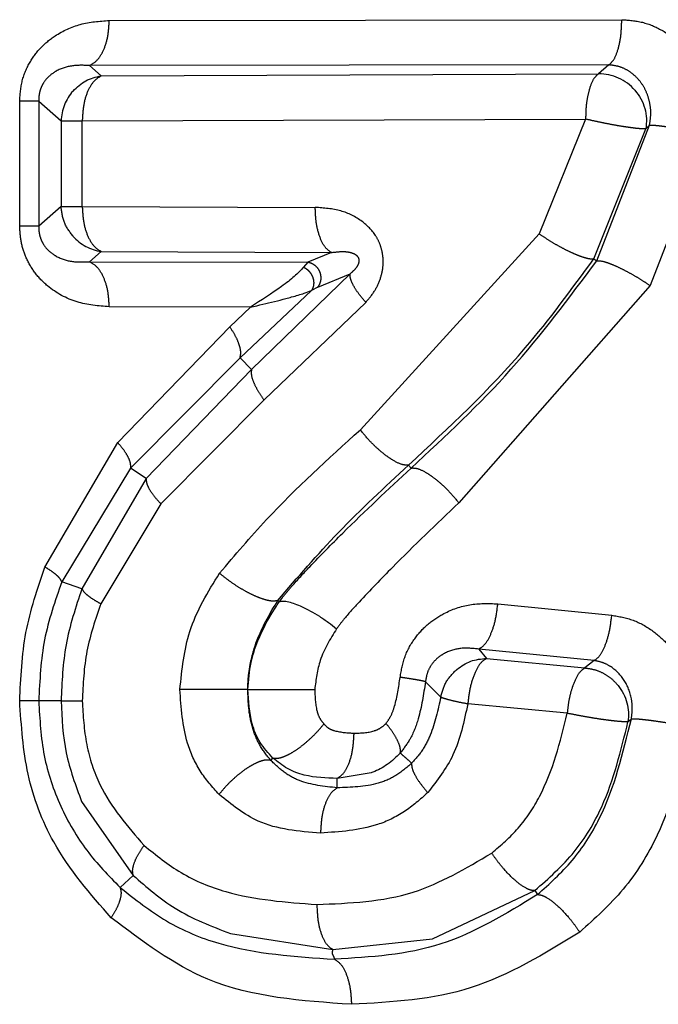
# Model space of a CAD drawing. Extents: x 112 to 291, y 53 to 285.
# Drawn here: x 137 to 139, y 93 to 97 of the extents above; entities that cross this region are included whole.
import ezdxf

# ---------------------------------------------------------------- set-up
doc = ezdxf.new("R2010")
doc.units = 0
doc.linetypes.add('PHANTOM', pattern=[12.7, 6.35, -1.27, 1.27, -1.27, 1.27, -1.27])
doc.layers.get('0').update_dxf_attribs({"linetype": 'CONTINUOUS'})

msp = doc.modelspace()

# ---------------------------------------------------------------- linework, layer by layer
at = {"color": 8, "linetype": 'PHANTOM'}
for p, q in [((137.6642, 96.4978), (139.3338, 96.5004)), ((139.2914, 96.353), (137.6003, 96.351)), ((137.6003, 96.351), (137.6383, 96.3175)), ((139.2914, 96.353), (139.2579, 96.3237)), ((137.6383, 96.3175), (139.2579, 96.3237)), ((137.3724, 95.8273), (137.3724, 96.2352)), ((137.4344, 96.2352), (137.5072, 96.1707)), ((137.4344, 96.2352), (137.4344, 95.8273)), ((137.5763, 96.1707), (139.216, 96.1763)), ((139.216, 96.1763), (139.0651, 95.802)), ((137.5072, 96.1707), (137.5763, 96.1707)), ((137.5072, 96.1707), (137.5072, 95.8917)), ((137.5763, 95.8917), (137.5763, 96.1707)), ((139.2429, 95.7209), (139.4121, 96.1449)), ((139.2522, 95.7148), (139.4241, 96.1567)), ((139.4121, 96.1449), (139.4241, 96.1567)), ((139.6161, 96.127), (139.4262, 95.6337)), ((137.5072, 95.8917), (137.4344, 95.8273)), ((137.5072, 95.8917), (137.5763, 95.8917)), ((137.5763, 95.8917), (138.3351, 95.8886)), ((139.0651, 95.802), (138.4821, 95.1636)), ((137.6003, 95.7114), (137.6383, 95.7449)), ((137.6383, 95.7449), (138.3881, 95.7415)), ((138.3881, 95.7415), (138.3107, 95.7104)), ((137.6003, 95.7114), (138.3107, 95.7104)), ((138.3107, 95.7104), (138.2973, 95.6938)), ((139.2429, 95.7209), (139.2522, 95.7148)), ((138.4489, 95.6726), (138.1276, 95.3606)), ((138.3431, 95.6288), (138.4489, 95.6726)), ((138.3431, 95.6288), (138.3225, 95.6174)), ((139.4262, 95.6337), (138.803, 94.9257)), ((138.3225, 95.6174), (138.0902, 95.3986)), ((138.1246, 95.5637), (137.6642, 95.5646)), ((138.0567, 95.4999), (138.1246, 95.5637)), ((138.4999, 95.5792), (138.1683, 95.2613)), ((137.6918, 95.122), (138.0567, 95.4999)), ((138.0902, 95.3986), (137.7339, 95.0392)), ((138.1276, 95.3606), (138.0902, 95.3986)), ((138.1276, 95.3606), (137.7845, 95.0053)), ((138.1683, 95.2613), (137.8324, 94.9225)), ((137.4545, 94.7167), (137.6918, 95.122)), ((138.6389, 95.0487), (138.6472, 95.0392)), ((137.7339, 95.0392), (137.5096, 94.6679)), ((137.7845, 95.0052), (137.7339, 95.0392)), ((137.7845, 95.0052), (137.575, 94.6458)), ((137.8324, 94.9225), (137.6368, 94.597)), ((137.575, 94.6458), (137.5096, 94.6679)), ((138.9301, 94.5968), (139.3013, 94.5596)), ((138.8676, 94.4491), (138.8936, 94.4188)), ((139.2438, 94.412), (138.8676, 94.4491)), ((138.8936, 94.4188), (139.2136, 94.3876)), ((139.2438, 94.412), (139.2136, 94.3876)), ((138.6941, 94.3424), (138.744, 94.293)), ((137.5072, 94.2801), (137.4344, 94.2801)), ((139.1561, 94.2399), (138.832, 94.2712)), ((139.354, 94.2123), (139.3649, 94.2221)), ((138.1904, 94.0865), (138.1974, 94.0941)), ((138.5169, 94.046), (138.4067, 94.0279)), ((138.4068, 93.997), (138.4067, 94.0279)), ((137.5743, 93.9527), (137.7421, 93.7116)), ((137.7421, 93.7116), (137.6996, 93.6725)), ((138.717, 93.505), (139.0502, 93.6621)), ((139.0502, 93.6621), (139.0591, 93.649)), ((138.0586, 93.5223), (138.3926, 93.4699))]:
    msp.add_line(p, q, dxfattribs=at)
at = {"color": 7, "linetype": 'CONTINUOUS'}
msp.add_line((138.3926, 93.4699), (138.717, 93.505), dxfattribs=at)
at = {"color": 8, "linetype": 'PHANTOM'}
for centre, radius, start, end in [((139.2609, 96.1714), 0.1523, 40.4967, 91.1618), ((137.6596, 96.1663), 0.1524, 138.1462, 178.3282), ((137.6599, 95.8958), 0.1524, 221.6567, 261.8441)]:
    msp.add_arc(centre, radius, start, end, dxfattribs=at)
for points, knots in [([(137.3724, 96.2352), (137.3741, 96.2576), (137.3774, 96.303), (137.4037, 96.3627), (137.4409, 96.4122), (137.4956, 96.4562), (137.5709, 96.4913), (137.6324, 96.4956), (137.6642, 96.4978)], [0, 0, 0, 0, 0.138215, 0.27911, 0.409129, 0.549358, 0.767074, 1, 1, 1, 1]), ([(137.6003, 96.351), (137.6095, 96.3565), (137.6271, 96.367), (137.6472, 96.4018), (137.6613, 96.4458), (137.6632, 96.4799), (137.6642, 96.4978)], [0, 0, 0, 0, 0.262081, 0.499987, 0.737899, 1, 1, 1, 1]), ([(139.2914, 96.353), (139.297, 96.3577), (139.3086, 96.3675), (139.3226, 96.4028), (139.3321, 96.449), (139.3332, 96.4836), (139.3338, 96.5004)], [0, 0, 0, 0, 0.242362, 0.500002, 0.757645, 1, 1, 1, 1]), ([(139.3338, 96.5004), (139.3563, 96.4988), (139.4017, 96.4955), (139.4657, 96.4681), (139.5226, 96.4273), (139.5677, 96.3739), (139.5999, 96.3131), (139.6247, 96.2306), (139.6194, 96.1674), (139.6161, 96.127)], [0, 0, 0, 0, 0.131969, 0.265385, 0.397351, 0.530506, 0.654884, 0.779215, 1, 1, 1, 1]), ([(137.6003, 96.351), (137.5815, 96.3518), (137.5449, 96.3532), (137.5004, 96.3396), (137.469, 96.3184), (137.4526, 96.2999), (137.4429, 96.2818), (137.4377, 96.2671), (137.4346, 96.2512), (137.4345, 96.2406), (137.4344, 96.2352)], [0, 0, 0, 0, 0.284289, 0.554117, 0.679074, 0.793648, 0.847117, 0.898452, 0.948846, 1, 1, 1, 1]), ([(139.4241, 96.1567), (139.426, 96.1684), (139.4297, 96.192), (139.4263, 96.2274), (139.4166, 96.261), (139.4005, 96.2913), (139.3788, 96.317), (139.3525, 96.3365), (139.323, 96.3497), (139.3019, 96.3519), (139.2914, 96.353)], [0, 0, 0, 0, 0.123378, 0.248006, 0.373541, 0.499574, 0.625681, 0.751415, 0.876315, 1, 1, 1, 1]), ([(137.6383, 96.3175), (137.6297, 96.3123), (137.6128, 96.3021), (137.5924, 96.2674), (137.579, 96.2226), (137.5772, 96.1881), (137.5763, 96.1707)], [0, 0, 0, 0, 0.250768, 0.494594, 0.744891, 1, 1, 1, 1]), ([(139.2579, 96.3237), (139.2524, 96.3191), (139.2408, 96.3095), (139.228, 96.2764), (139.2199, 96.2404), (139.2164, 96.2073), (139.2161, 96.1871), (139.216, 96.1763)], [0, 0, 0, 0, 0.236752, 0.499349, 0.707916, 0.843621, 1, 1, 1, 1]), ([(137.4344, 96.2352), (137.4322, 96.2352), (137.4276, 96.2352), (137.4138, 96.2352), (137.3957, 96.2352), (137.3802, 96.2352), (137.3724, 96.2352)], [0, 0, 0, 0, 0.249999, 0.499998, 0.749999, 1, 1, 1, 1]), ([(139.4121, 96.1449), (139.4095, 96.1447), (139.4042, 96.1443), (139.3882, 96.1454), (139.3674, 96.1477), (139.3425, 96.1514), (139.3141, 96.1559), (139.2824, 96.162), (139.2484, 96.169), (139.2269, 96.1738), (139.216, 96.1763)], [0, 0, 0, 0, 0.124022, 0.246223, 0.373545, 0.488406, 0.605471, 0.737739, 0.866671, 1, 1, 1, 1]), ([(139.4241, 96.1567), (139.427, 96.1568), (139.4326, 96.1572), (139.4495, 96.1557), (139.4703, 96.1532), (139.4941, 96.1497), (139.5207, 96.1454), (139.5506, 96.1401), (139.5835, 96.1338), (139.6051, 96.1293), (139.6161, 96.127)], [0, 0, 0, 0, 0.135352, 0.265409, 0.387517, 0.499999, 0.612483, 0.734591, 0.86465, 1, 1, 1, 1]), ([(137.5461, 95.7945), (137.5353, 95.809), (137.5136, 95.8382), (137.5094, 95.8739), (137.5072, 95.8917)], [0, 0, 0, 0, 0.499999, 1, 1, 1, 1]), ([(137.5763, 95.8917), (137.5772, 95.8743), (137.5789, 95.8402), (137.5928, 95.7948), (137.6129, 95.7601), (137.63, 95.7499), (137.6383, 95.7449)], [0, 0, 0, 0, 0.255189, 0.5, 0.757413, 1, 1, 1, 1]), ([(138.4999, 95.5792), (138.51, 95.5912), (138.5294, 95.6144), (138.5486, 95.6555), (138.558, 95.698), (138.5558, 95.7371), (138.5464, 95.7703), (138.527, 95.808), (138.4852, 95.8492), (138.4166, 95.883), (138.3633, 95.8867), (138.3351, 95.8886)], [0, 0, 0, 0, 0.100897, 0.194318, 0.282845, 0.368613, 0.432798, 0.496749, 0.634363, 0.807187, 1, 1, 1, 1]), ([(138.3881, 95.7415), (138.381, 95.7463), (138.3664, 95.7563), (138.3489, 95.7916), (138.3372, 95.8376), (138.3358, 95.872), (138.3351, 95.8886)], [0, 0, 0, 0, 0.242462, 0.499996, 0.757539, 1, 1, 1, 1]), ([(137.6642, 95.5646), (137.6287, 95.5676), (137.5576, 95.5736), (137.4753, 95.618), (137.4219, 95.6724), (137.3933, 95.7211), (137.3756, 95.7735), (137.3735, 95.8094), (137.3724, 95.8273)], [0, 0, 0, 0, 0.260137, 0.522722, 0.654561, 0.778825, 0.889734, 1, 1, 1, 1]), ([(137.4344, 95.8273), (137.4322, 95.8273), (137.4276, 95.8273), (137.4138, 95.8273), (137.3957, 95.8273), (137.3802, 95.8273), (137.3724, 95.8273)], [0, 0, 0, 0, 0.249999, 0.499998, 0.749999, 1, 1, 1, 1]), ([(137.4344, 95.8273), (137.4345, 95.8219), (137.4346, 95.8112), (137.4377, 95.7954), (137.4429, 95.7808), (137.4526, 95.7626), (137.4689, 95.7441), (137.5003, 95.7229), (137.5449, 95.7092), (137.5815, 95.7107), (137.6003, 95.7114)], [0, 0, 0, 0, 0.050994, 0.101339, 0.152596, 0.205969, 0.320496, 0.445455, 0.715476, 1, 1, 1, 1]), ([(139.2429, 95.7209), (139.2393, 95.7204), (139.2324, 95.7196), (139.2149, 95.7235), (139.1947, 95.7304), (139.1724, 95.7399), (139.1481, 95.7517), (139.1214, 95.7662), (139.0927, 95.7833), (139.0744, 95.7957), (139.0651, 95.802)], [0, 0, 0, 0, 0.135332, 0.265375, 0.387487, 0.5, 0.612508, 0.734622, 0.864663, 1, 1, 1, 1]), ([(138.3881, 95.7415), (138.4026, 95.7435), (138.4237, 95.7463), (138.4506, 95.7424), (138.4648, 95.7369), (138.4727, 95.7294), (138.4755, 95.7245), (138.4769, 95.7207), (138.4775, 95.7166), (138.4774, 95.7107), (138.474, 95.6991), (138.4641, 95.6855), (138.4544, 95.6772), (138.4489, 95.6726)], [0, 0, 0, 0, 0.329594, 0.474801, 0.592939, 0.637593, 0.656305, 0.673323, 0.689897, 0.707292, 0.748131, 0.859399, 1, 1, 1, 1]), ([(137.6642, 95.5646), (137.6632, 95.5825), (137.6613, 95.6167), (137.6472, 95.6606), (137.627, 95.6954), (137.6095, 95.7059), (137.6003, 95.7114)], [0, 0, 0, 0, 0.262084, 0.500015, 0.73793, 1, 1, 1, 1]), ([(138.2973, 95.6938), (138.3005, 95.6921), (138.3071, 95.6885), (138.3159, 95.6802), (138.3233, 95.6699), (138.3283, 95.6581), (138.3305, 95.646), (138.3299, 95.6347), (138.3272, 95.625), (138.324, 95.6199), (138.3225, 95.6174)], [0, 0, 0, 0, 0.119089, 0.247161, 0.381128, 0.516909, 0.650047, 0.776659, 0.893817, 1, 1, 1, 1]), ([(138.3107, 95.7104), (138.3143, 95.7096), (138.322, 95.7079), (138.333, 95.7014), (138.3429, 95.6916), (138.3501, 95.6789), (138.3536, 95.6646), (138.3531, 95.6507), (138.3496, 95.6384), (138.3452, 95.6319), (138.3431, 95.6288)], [0, 0, 0, 0, 0.108966, 0.230495, 0.362142, 0.499533, 0.636993, 0.768847, 0.890693, 1, 1, 1, 1]), ([(138.6389, 95.0487), (138.7703, 95.1707), (138.9892, 95.374), (139.1704, 95.6218), (139.2429, 95.7209)], [0, 0, 0, 0, 0.6000748, 1, 1, 1, 1]), ([(138.6472, 95.0392), (138.7589, 95.1428), (138.979, 95.347), (139.1621, 95.5934), (139.2522, 95.7148)], [0, 0, 0, 0, 0.507553, 1, 1, 1, 1]), ([(139.2522, 95.7148), (139.259, 95.7148), (139.2694, 95.7148), (139.2959, 95.7057), (139.3201, 95.6953), (139.3473, 95.6818), (139.3752, 95.6663), (139.402, 95.65), (139.4184, 95.639), (139.4262, 95.6337)], [0, 0, 0, 0, 0.236445, 0.36545, 0.497872, 0.630521, 0.760179, 0.884032, 1, 1, 1, 1]), ([(138.4999, 95.5792), (138.4919, 95.5886), (138.4757, 95.6076), (138.4588, 95.6341), (138.4487, 95.6571), (138.4488, 95.6675), (138.4489, 95.6726)], [0, 0, 0, 0, 0.245663, 0.500253, 0.754717, 1, 1, 1, 1]), ([(138.0902, 95.3986), (138.0914, 95.4043), (138.094, 95.4159), (138.0884, 95.4409), (138.0763, 95.4695), (138.0632, 95.4899), (138.0567, 95.4999)], [0, 0, 0, 0, 0.245981, 0.500366, 0.754551, 1, 1, 1, 1]), ([(138.1276, 95.3606), (138.1269, 95.3546), (138.1255, 95.3428), (138.1345, 95.3167), (138.1488, 95.2891), (138.1621, 95.2702), (138.1683, 95.2613)], [0, 0, 0, 0, 0.274085, 0.538755, 0.782999, 1, 1, 1, 1]), ([(138.0236, 94.6964), (138.0737, 94.7555), (138.2154, 94.9225), (138.3774, 95.069), (138.4821, 95.1636)], [0, 0, 0, 0, 0.353852, 1, 1, 1, 1]), ([(138.6389, 95.0487), (138.6333, 95.0486), (138.6203, 95.0482), (138.5936, 95.0607), (138.5661, 95.0792), (138.5408, 95.0997), (138.5109, 95.1282), (138.4922, 95.1512), (138.4821, 95.1636)], [0, 0, 0, 0, 0.166224, 0.38729, 0.509671, 0.642787, 0.805943, 1, 1, 1, 1]), ([(137.7339, 95.0392), (137.7341, 95.0443), (137.7345, 95.0546), (137.7264, 95.0751), (137.7125, 95.0979), (137.6986, 95.114), (137.6918, 95.122)], [0, 0, 0, 0, 0.246456, 0.500006, 0.753554, 1, 1, 1, 1]), ([(138.2129, 94.6074), (138.2775, 94.6825), (138.4101, 94.8366), (138.5613, 94.9768), (138.6389, 95.0487)], [0, 0, 0, 0, 0.486851, 1, 1, 1, 1]), ([(138.2185, 94.6039), (138.2198, 94.6057), (138.2236, 94.6108), (138.2368, 94.628), (138.2679, 94.6647), (138.3324, 94.7345), (138.4602, 94.8641), (138.5724, 94.9691), (138.6472, 95.0392)], [0, 0, 0, 0, 0.010456, 0.030263, 0.103426, 0.243553, 0.495635, 1, 1, 1, 1]), ([(138.6472, 95.0392), (138.6528, 95.0394), (138.6659, 95.0401), (138.692, 95.0279), (138.719, 95.0099), (138.7442, 94.9895), (138.774, 94.961), (138.7928, 94.9381), (138.803, 94.9257)], [0, 0, 0, 0, 0.166108, 0.38467, 0.505138, 0.640842, 0.80604, 1, 1, 1, 1]), ([(137.7845, 95.0053), (137.7846, 95.0003), (137.7847, 94.9902), (137.7944, 94.9697), (137.81, 94.9467), (137.8251, 94.9305), (137.8324, 94.9225)], [0, 0, 0, 0, 0.248163, 0.50266, 0.755755, 1, 1, 1, 1]), ([(138.803, 94.9257), (138.7301, 94.8564), (138.6192, 94.7509), (138.4974, 94.6233), (138.4361, 94.5572), (138.4132, 94.5266), (138.4048, 94.5153)], [0, 0, 0, 0, 0.526912, 0.8015759, 0.926937, 1, 1, 1, 1]), ([(137.3724, 94.2801), (137.3759, 94.3553), (137.3829, 94.5065), (137.4306, 94.6464), (137.4545, 94.7167)], [0, 0, 0, 0, 0.497603, 1, 1, 1, 1]), ([(137.5096, 94.6679), (137.5083, 94.6711), (137.5055, 94.6776), (137.4936, 94.6898), (137.4769, 94.7029), (137.4619, 94.7121), (137.4545, 94.7167)], [0, 0, 0, 0, 0.24721, 0.499996, 0.752786, 1, 1, 1, 1]), ([(137.8944, 94.3176), (137.9011, 94.3823), (137.9153, 94.5209), (137.9859, 94.6354), (138.0236, 94.6964)], [0, 0, 0, 0, 0.466775, 1, 1, 1, 1]), ([(138.2129, 94.6074), (138.2085, 94.6064), (138.1999, 94.6042), (138.1796, 94.6075), (138.157, 94.6145), (138.1327, 94.6248), (138.1069, 94.638), (138.0791, 94.6546), (138.05, 94.6745), (138.0325, 94.689), (138.0236, 94.6964)], [0, 0, 0, 0, 0.135881, 0.266261, 0.3882, 0.499896, 0.611729, 0.733756, 0.864158, 1, 1, 1, 1]), ([(137.5096, 94.6679), (137.4878, 94.6061), (137.4442, 94.4825), (137.4377, 94.3475), (137.4344, 94.2801)], [0, 0, 0, 0, 0.500241, 1, 1, 1, 1]), ([(137.575, 94.6458), (137.5549, 94.5856), (137.5155, 94.4677), (137.51, 94.3417), (137.5072, 94.2801)], [0, 0, 0, 0, 0.510522, 1, 1, 1, 1]), ([(137.575, 94.6458), (137.5767, 94.6427), (137.5799, 94.6363), (137.5935, 94.6241), (137.6122, 94.6108), (137.6287, 94.6015), (137.6368, 94.597)], [0, 0, 0, 0, 0.248842, 0.502639, 0.755068, 1, 1, 1, 1]), ([(138.1156, 94.3176), (138.1156, 94.3176), (138.1156, 94.3176), (138.1156, 94.3177), (138.1156, 94.3178), (138.1156, 94.3182), (138.1156, 94.3198), (138.1157, 94.326), (138.1163, 94.3508), (138.1227, 94.4066), (138.15, 94.5016), (138.1894, 94.5679), (138.2129, 94.6075)], [0, 0, 0, 0, 0.000035, 0.000082, 0.00028, 0.001028, 0.00389, 0.015103, 0.05954, 0.237265, 0.543901, 1, 1, 1, 1]), ([(138.2129, 94.6075), (138.2138, 94.6069), (138.2157, 94.6057), (138.2176, 94.6045), (138.2185, 94.6039)], [0, 0, 0, 0, 0.500019, 1, 1, 1, 1]), ([(137.6368, 94.597), (137.6192, 94.5461), (137.584, 94.4445), (137.5789, 94.3349), (137.5763, 94.2801)], [0, 0, 0, 0, 0.4999741, 1, 1, 1, 1]), ([(138.6116, 94.3571), (138.6159, 94.3804), (138.6244, 94.4271), (138.6584, 94.4861), (138.7022, 94.5332), (138.7615, 94.5719), (138.8388, 94.5994), (138.8993, 94.5977), (138.9301, 94.5968)], [0, 0, 0, 0, 0.151228, 0.303381, 0.439363, 0.580485, 0.786261, 1, 1, 1, 1]), ([(138.8676, 94.4491), (138.8751, 94.4539), (138.8895, 94.463), (138.9083, 94.4978), (138.9233, 94.5428), (138.9277, 94.5782), (138.9301, 94.5968)], [0, 0, 0, 0, 0.262587, 0.499994, 0.737395, 1, 1, 1, 1]), ([(139.2438, 94.412), (139.2506, 94.4167), (139.2635, 94.4259), (139.2807, 94.4606), (139.2946, 94.5056), (139.299, 94.541), (139.3013, 94.5596)], [0, 0, 0, 0, 0.262564, 0.499955, 0.737397, 1, 1, 1, 1]), ([(139.3013, 94.5596), (139.3248, 94.5554), (139.3721, 94.547), (139.4347, 94.5112), (139.4872, 94.4637), (139.535, 94.393), (139.5667, 94.3002), (139.5611, 94.2283), (139.5585, 94.1958)], [0, 0, 0, 0, 0.149196, 0.299955, 0.438299, 0.577571, 0.809341, 1, 1, 1, 1]), ([(138.4048, 94.5153), (138.3841, 94.4822), (138.3467, 94.4222), (138.3376, 94.3499), (138.3336, 94.3176)], [0, 0, 0, 0, 0.552714, 1, 1, 1, 1]), ([(138.8676, 94.4491), (138.8484, 94.4512), (138.8111, 94.4551), (138.7649, 94.4419), (138.7329, 94.4207), (138.7135, 94.3995), (138.699, 94.3727), (138.6958, 94.3525), (138.6941, 94.3424)], [0, 0, 0, 0, 0.278672, 0.542664, 0.665951, 0.781868, 0.891678, 1, 1, 1, 1]), ([(138.8936, 94.4188), (138.8865, 94.4144), (138.8725, 94.4057), (138.8536, 94.371), (138.8386, 94.3247), (138.8342, 94.2887), (138.832, 94.2712)], [0, 0, 0, 0, 0.247807, 0.490807, 0.751831, 1, 1, 1, 1]), ([(139.3649, 94.2221), (139.3664, 94.2331), (139.3694, 94.255), (139.3649, 94.2988), (139.345, 94.3499), (139.3082, 94.3872), (139.2728, 94.406), (139.2534, 94.41), (139.2438, 94.412)], [0, 0, 0, 0, 0.122899, 0.247015, 0.496979, 0.748657, 0.874728, 1, 1, 1, 1]), ([(138.744, 94.293), (138.7487, 94.3102), (138.7581, 94.3446), (138.7834, 94.3702), (138.7961, 94.3829)], [0, 0, 0, 0, 0.499991, 1, 1, 1, 1]), ([(139.2136, 94.3876), (139.2075, 94.3835), (139.1945, 94.3748), (139.1781, 94.3422), (139.1662, 94.3061), (139.1594, 94.2724), (139.1573, 94.2513), (139.1561, 94.2399)], [0, 0, 0, 0, 0.234163, 0.49929, 0.701125, 0.838564, 1, 1, 1, 1]), ([(139.2136, 94.3876), (139.2239, 94.3863), (139.2446, 94.3836), (139.2738, 94.3714), (139.3006, 94.3541), (139.3148, 94.3383), (139.3219, 94.3305)], [0, 0, 0, 0, 0.250001, 0.500003, 0.750006, 1, 1, 1, 1]), ([(138.5657, 94.2069), (138.5709, 94.2141), (138.583, 94.231), (138.6006, 94.2816), (138.607, 94.3254), (138.6116, 94.3571)], [0, 0, 0, 0, 0.171364, 0.40121, 1, 1, 1, 1]), ([(138.6941, 94.3424), (138.6913, 94.3433), (138.6857, 94.3451), (138.6669, 94.3488), (138.6423, 94.3528), (138.6217, 94.3557), (138.6116, 94.3571)], [0, 0, 0, 0, 0.249044, 0.503556, 0.756205, 1, 1, 1, 1]), ([(138.6941, 94.3424), (138.688, 94.3018), (138.6784, 94.2373), (138.6486, 94.1587), (138.6232, 94.1249), (138.6122, 94.1103)], [0, 0, 0, 0, 0.491405, 0.781851, 1, 1, 1, 1]), ([(138.0217, 93.9754), (138, 93.9999), (137.9571, 94.0484), (137.9047, 94.1643), (137.8984, 94.2581), (137.8944, 94.3176)], [0, 0, 0, 0, 0.271392, 0.53716, 1, 1, 1, 1]), ([(138.1156, 94.3176), (138.1131, 94.3176), (138.1078, 94.3176), (138.0904, 94.3176), (138.0652, 94.3176), (138.0328, 94.3176), (137.9962, 94.3176), (137.9591, 94.3176), (137.9243, 94.3176), (137.9041, 94.3176), (137.8944, 94.3176)], [0, 0, 0, 0, 0.112444, 0.234993, 0.365347, 0.499987, 0.634629, 0.764989, 0.887549, 1, 1, 1, 1]), ([(138.1905, 94.0865), (138.178, 94.1019), (138.1547, 94.1308), (138.1308, 94.188), (138.1174, 94.2509), (138.1162, 94.2954), (138.1156, 94.3176)], [0, 0, 0, 0, 0.262044, 0.490848, 0.745944, 1, 1, 1, 1]), ([(138.1158, 94.3176), (138.1179, 94.3176), (138.1223, 94.3177), (138.1385, 94.3177), (138.1626, 94.3177), (138.1942, 94.3177), (138.2304, 94.3177), (138.2677, 94.3177), (138.3029, 94.3176), (138.3236, 94.3176), (138.3336, 94.3176)], [0, 0, 0, 0, 0.111438, 0.23318, 0.363032, 0.497537, 0.632422, 0.763344, 0.886676, 1, 1, 1, 1]), ([(138.3336, 94.3176), (138.3343, 94.2943), (138.3354, 94.262), (138.3483, 94.2237), (138.3586, 94.2112), (138.3635, 94.2053)], [0, 0, 0, 0, 0.577408, 0.801556, 1, 1, 1, 1]), ([(137.6704, 93.5737), (137.6026, 93.651), (137.4855, 93.7846), (137.3885, 94.038), (137.3778, 94.1995), (137.3724, 94.2801)], [0, 0, 0, 0, 0.4080494, 0.7046983, 1, 1, 1, 1]), ([(137.4344, 94.2801), (137.4322, 94.2801), (137.4278, 94.2801), (137.4141, 94.2801), (137.3959, 94.2801), (137.3803, 94.2801), (137.3724, 94.2801)], [0, 0, 0, 0, 0.243597, 0.494631, 0.748431, 1, 1, 1, 1]), ([(137.4344, 94.2801), (137.4378, 94.2202), (137.4446, 94.1006), (137.5018, 93.9338), (137.5867, 93.7875), (137.6618, 93.711), (137.6996, 93.6725)], [0, 0, 0, 0, 0.249251, 0.497489, 0.747346, 1, 1, 1, 1]), ([(137.5072, 94.2801), (137.5097, 94.2801), (137.5146, 94.2801), (137.5301, 94.2801), (137.5505, 94.2801), (137.5678, 94.2801), (137.5763, 94.2801)], [0, 0, 0, 0, 0.24811, 0.501231, 0.753716, 1, 1, 1, 1]), ([(137.5763, 94.2801), (137.579, 94.2325), (137.5845, 94.1381), (137.6412, 93.9657), (137.7239, 93.8709), (137.7776, 93.8094)], [0, 0, 0, 0, 0.263308, 0.521732, 1, 1, 1, 1]), ([(138.744, 94.293), (138.7349, 94.2506), (138.7216, 94.1885), (138.6847, 94.1166), (138.6608, 94.09), (138.6492, 94.0771)], [0, 0, 0, 0, 0.526919, 0.77024, 1, 1, 1, 1]), ([(138.744, 94.293), (138.7465, 94.292), (138.7517, 94.2898), (138.7692, 94.2847), (138.7951, 94.2783), (138.8191, 94.2736), (138.832, 94.2712)], [0, 0, 0, 0, 0.225899, 0.454378, 0.708328, 1, 1, 1, 1]), ([(138.832, 94.2712), (138.82, 94.2134), (138.7977, 94.1051), (138.7321, 94.0207), (138.7015, 93.9813)], [0, 0, 0, 0, 0.534014, 1, 1, 1, 1]), ([(138.9103, 93.7842), (138.9402, 93.8101), (139.0008, 93.8627), (139.0993, 94.0113), (139.1328, 94.1464), (139.1561, 94.2399)], [0, 0, 0, 0, 0.229478, 0.466252, 1, 1, 1, 1]), ([(139.0591, 93.6491), (139.0983, 93.6842), (139.1767, 93.7547), (139.2975, 93.9432), (139.3378, 94.11), (139.3649, 94.2221)], [0, 0, 0, 0, 0.245754, 0.492846, 1, 1, 1, 1]), ([(139.354, 94.2123), (139.3514, 94.2121), (139.3462, 94.2118), (139.3301, 94.2128), (139.3092, 94.2147), (139.2842, 94.2178), (139.2555, 94.2218), (139.2238, 94.2272), (139.1892, 94.2334), (139.1675, 94.2377), (139.1561, 94.2399)], [0, 0, 0, 0, 0.123069, 0.244651, 0.372961, 0.486593, 0.603133, 0.736756, 0.862066, 1, 1, 1, 1]), ([(139.3649, 94.2221), (139.3677, 94.2223), (139.3733, 94.2226), (139.3904, 94.2214), (139.4114, 94.2192), (139.4354, 94.2161), (139.4622, 94.2122), (139.4924, 94.2075), (139.5256, 94.2019), (139.5474, 94.1978), (139.5585, 94.1958)], [0, 0, 0, 0, 0.135398, 0.265487, 0.387583, 0.499999, 0.612415, 0.734513, 0.864601, 1, 1, 1, 1]), ([(138.1974, 94.0942), (138.2017, 94.0935), (138.21, 94.0923), (138.227, 94.0963), (138.2466, 94.1045), (138.2693, 94.1176), (138.2941, 94.1354), (138.3192, 94.157), (138.3431, 94.1807), (138.3568, 94.1972), (138.3635, 94.2053)], [0, 0, 0, 0, 0.122452, 0.237206, 0.355233, 0.480599, 0.610903, 0.743089, 0.87382, 1, 1, 1, 1]), ([(138.3635, 94.2053), (138.368, 94.2004), (138.378, 94.1898), (138.4119, 94.1778), (138.4405, 94.1763), (138.4617, 94.1751)], [0, 0, 0, 0, 0.179044, 0.391715, 1, 1, 1, 1]), ([(138.4617, 94.1751), (138.4839, 94.1756), (138.5136, 94.1763), (138.5485, 94.1912), (138.56, 94.2017), (138.5657, 94.2069)], [0, 0, 0, 0, 0.598433, 0.801108, 1, 1, 1, 1]), ([(138.6122, 94.1103), (138.6126, 94.1162), (138.6134, 94.1277), (138.6032, 94.1528), (138.5873, 94.1797), (138.5727, 94.1981), (138.5657, 94.2069)], [0, 0, 0, 0, 0.268504, 0.530293, 0.776168, 1, 1, 1, 1]), ([(139.0502, 93.6621), (139.0955, 93.702), (139.1832, 93.7796), (139.2944, 93.9668), (139.331, 94.1178), (139.354, 94.2123)], [0, 0, 0, 0, 0.28457, 0.552063, 1, 1, 1, 1]), ([(139.5585, 94.1958), (139.5297, 94.0747), (139.4844, 93.8847), (139.3461, 93.6608), (139.246, 93.5711), (139.1967, 93.5269)], [0, 0, 0, 0, 0.470942, 0.739319, 1, 1, 1, 1]), ([(138.4067, 94.0278), (138.4136, 94.0323), (138.4278, 94.0416), (138.4457, 94.0747), (138.4589, 94.1205), (138.4608, 94.1568), (138.4617, 94.1751)], [0, 0, 0, 0, 0.231755, 0.474166, 0.735391, 1, 1, 1, 1]), ([(138.1904, 94.0865), (138.1855, 94.0873), (138.1758, 94.0888), (138.1561, 94.0837), (138.135, 94.0744), (138.1132, 94.0615), (138.0907, 94.0452), (138.0671, 94.0252), (138.043, 94.0014), (138.0289, 93.9842), (138.0217, 93.9754)], [0, 0, 0, 0, 0.13545, 0.26557, 0.387652, 0.499994, 0.61234, 0.734426, 0.864542, 1, 1, 1, 1]), ([(138.4068, 93.997), (138.3643, 94.0015), (138.302, 94.008), (138.2333, 94.0454), (138.2047, 94.0728), (138.1904, 94.0865)], [0, 0, 0, 0, 0.519577, 0.761244, 1, 1, 1, 1]), ([(138.6491, 94.0771), (138.6431, 94.0828), (138.6332, 94.0921), (138.6205, 94.1027), (138.6144, 94.1083), (138.6122, 94.1103)], [0, 0, 0, 0, 0.499992, 0.821233, 1, 1, 1, 1]), ([(138.6491, 94.0771), (138.6323, 94.0627), (138.5984, 94.0339), (138.5179, 94.0004), (138.4518, 93.9984), (138.4068, 93.997)], [0, 0, 0, 0, 0.239893, 0.481861, 1, 1, 1, 1]), ([(138.6492, 94.0771), (138.6491, 94.0721), (138.6491, 94.0619), (138.6596, 94.0384), (138.6769, 94.0109), (138.6934, 93.9911), (138.7016, 93.9813)], [0, 0, 0, 0, 0.244452, 0.498879, 0.753919, 1, 1, 1, 1]), ([(138.4068, 93.997), (138.3991, 93.9917), (138.3844, 93.9816), (138.3673, 93.9467), (138.3552, 93.9024), (138.3533, 93.8678), (138.3524, 93.8497)], [0, 0, 0, 0, 0.262227, 0.499989, 0.737768, 1, 1, 1, 1]), ([(138.3524, 93.8497), (138.2819, 93.8551), (138.1601, 93.8643), (138.0627, 93.9425), (138.0217, 93.9754)], [0, 0, 0, 0, 0.5790001, 1, 1, 1, 1]), ([(138.7015, 93.9813), (138.677, 93.9594), (138.6275, 93.9152), (138.5096, 93.8597), (138.4151, 93.8537), (138.3524, 93.8497)], [0, 0, 0, 0, 0.248889, 0.50207, 1, 1, 1, 1]), ([(137.7421, 93.7116), (137.7411, 93.7172), (137.7389, 93.7284), (137.7451, 93.7526), (137.7577, 93.7801), (137.771, 93.7998), (137.7776, 93.8094)], [0, 0, 0, 0, 0.24586, 0.500032, 0.754178, 1, 1, 1, 1]), ([(137.7776, 93.8094), (137.8168, 93.7777), (137.8979, 93.712), (138.087, 93.6353), (138.2402, 93.6242), (138.3405, 93.617)], [0, 0, 0, 0, 0.243123, 0.504434, 1, 1, 1, 1]), ([(138.3405, 93.617), (138.4472, 93.6211), (138.6472, 93.6288), (138.8266, 93.7348), (138.9103, 93.7842)], [0, 0, 0, 0, 0.533204, 1, 1, 1, 1]), ([(139.0502, 93.6621), (139.046, 93.6622), (139.0377, 93.6624), (139.0168, 93.6718), (138.9867, 93.6934), (138.9541, 93.7264), (138.9285, 93.7578), (138.9164, 93.7753), (138.9103, 93.7842)], [0, 0, 0, 0, 0.135128, 0.265117, 0.499997, 0.734881, 0.864871, 1, 1, 1, 1]), ([(137.6996, 93.6725), (137.7011, 93.6667), (137.704, 93.6549), (137.6994, 93.6305), (137.6886, 93.6029), (137.6764, 93.5833), (137.6704, 93.5737)], [0, 0, 0, 0, 0.246042, 0.500014, 0.753968, 1, 1, 1, 1]), ([(137.6996, 93.6725), (137.7488, 93.6335), (137.8475, 93.5553), (138.0783, 93.4593), (138.2697, 93.4469), (138.398, 93.4386)], [0, 0, 0, 0, 0.246331, 0.495097, 1, 1, 1, 1]), ([(139.0591, 93.649), (138.9562, 93.5862), (138.7474, 93.4589), (138.5156, 93.4454), (138.398, 93.4386)], [0, 0, 0, 0, 0.492876, 1, 1, 1, 1]), ([(139.0591, 93.6491), (139.0633, 93.6488), (139.0714, 93.6484), (139.0921, 93.6386), (139.1217, 93.6166), (139.1536, 93.5837), (139.1787, 93.5529), (139.1906, 93.5357), (139.1967, 93.5269)], [0, 0, 0, 0, 0.136557, 0.268228, 0.506734, 0.737046, 0.865431, 1, 1, 1, 1]), ([(138.3405, 93.617), (138.3412, 93.5984), (138.3426, 93.563), (138.3545, 93.5188), (138.3711, 93.485), (138.3852, 93.4751), (138.3926, 93.4699)], [0, 0, 0, 0, 0.2694597, 0.5155418, 0.7445726, 1, 1, 1, 1]), ([(138.4532, 93.2915), (138.2914, 93.3025), (138.0032, 93.3221), (137.7719, 93.497), (137.6704, 93.5737)], [0, 0, 0, 0, 0.561546, 1, 1, 1, 1]), ([(139.1967, 93.5269), (139.0811, 93.4561), (138.8467, 93.3126), (138.5855, 93.2986), (138.4532, 93.2915)], [0, 0, 0, 0, 0.493453, 1, 1, 1, 1]), ([(138.398, 93.4386), (138.3977, 93.4412), (138.3971, 93.4457), (138.394, 93.4509), (138.3926, 93.4536), (138.3904, 93.4591), (138.392, 93.464), (138.3925, 93.469), (138.3925, 93.4697), (138.3925, 93.4698), (138.3926, 93.4699), (138.3926, 93.4699)], [0, 0, 0, 0, 0.249328, 0.426353, 0.490396, 0.498657, 0.935218, 0.982807, 0.995203, 0.99951, 1, 1, 1, 1]), ([(138.398, 93.4386), (138.4061, 93.4331), (138.4215, 93.4225), (138.4388, 93.3867), (138.4506, 93.3425), (138.4523, 93.3091), (138.4532, 93.2915)], [0, 0, 0, 0, 0.2691241, 0.5147815, 0.7440951, 1, 1, 1, 1])]:
    msp.add_open_spline(points, degree=3, knots=knots, dxfattribs=at)
at = {"color": 7, "linetype": 'CONTINUOUS'}
for points, knots in [([(137.5461, 96.268), (137.5593, 96.2804), (137.5857, 96.3052), (137.6208, 96.3134), (137.6383, 96.3175)], [0, 0, 0, 0, 0.499773, 1, 1, 1, 1]), ([(139.3767, 96.2703), (139.3836, 96.2613), (139.3973, 96.2432), (139.4097, 96.2114), (139.4157, 96.178), (139.4133, 96.1559), (139.4121, 96.1449)], [0, 0, 0, 0, 0.249985, 0.499987, 0.74999, 1, 1, 1, 1]), ([(138.2973, 95.6938), (138.2881, 95.684), (138.2699, 95.6646), (138.2121, 95.6201), (138.1595, 95.5862), (138.1246, 95.5637)], [0, 0, 0, 0, 0.253111, 0.503332, 1, 1, 1, 1]), ([(138.1246, 95.5637), (138.151, 95.5698), (138.1913, 95.5792), (138.2342, 95.5901), (138.2673, 95.5992), (138.2984, 95.608), (138.3151, 95.6145), (138.3225, 95.6174)], [0, 0, 0, 0, 0.330177, 0.502743, 0.597111, 0.822242, 1, 1, 1, 1]), ([(138.1156, 94.3176), (138.118, 94.3471), (138.1224, 94.4013), (138.1528, 94.4943), (138.1881, 94.5591), (138.2152, 94.599), (138.2185, 94.6039)], [0, 0, 0, 0, 0.283765, 0.522109, 0.942499, 1, 1, 1, 1]), ([(138.2181, 94.6041), (138.2221, 94.605), (138.2298, 94.6067), (138.2478, 94.6037), (138.2685, 94.5973), (138.2925, 94.5873), (138.3197, 94.5735), (138.349, 94.5562), (138.3785, 94.5363), (138.3961, 94.5223), (138.4048, 94.5153)], [0, 0, 0, 0, 0.128537, 0.2504958, 0.3640673, 0.4804782, 0.605064, 0.7354084, 0.8682707, 1, 1, 1, 1]), ([(138.7961, 94.3829), (138.8108, 94.3932), (138.8403, 94.4138), (138.8758, 94.4172), (138.8936, 94.4188)], [0, 0, 0, 0, 0.5, 1, 1, 1, 1]), ([(138.1974, 94.0941), (138.1824, 94.1103), (138.1524, 94.1427), (138.1217, 94.22), (138.118, 94.28), (138.1156, 94.3176)], [0, 0, 0, 0, 0.268806, 0.540469, 1, 1, 1, 1]), ([(139.3219, 94.3305), (139.328, 94.3218), (139.3402, 94.3045), (139.3513, 94.2747), (139.3569, 94.2434), (139.3549, 94.2227), (139.354, 94.2123)], [0, 0, 0, 0, 0.250008, 0.499993, 0.749999, 1, 1, 1, 1]), ([(137.5072, 94.2801), (137.5099, 94.2231), (137.5153, 94.1096), (137.5547, 94.0049), (137.5743, 93.9527)], [0, 0, 0, 0, 0.501823, 1, 1, 1, 1]), ([(138.4067, 94.0279), (138.3709, 94.0288), (138.3161, 94.0302), (138.2433, 94.057), (138.2127, 94.0818), (138.1974, 94.0941)], [0, 0, 0, 0, 0.485982, 0.742841, 1, 1, 1, 1]), ([(138.6122, 94.1103), (138.5987, 94.0971), (138.5724, 94.0715), (138.5374, 94.0536), (138.5189, 94.0467), (138.5169, 94.046)], [0, 0, 0, 0, 0.4854615, 0.9441609, 1, 1, 1, 1]), ([(137.7421, 93.7116), (137.7863, 93.6731), (137.8815, 93.5901), (137.9968, 93.546), (138.0586, 93.5223)], [0, 0, 0, 0, 0.463957, 1, 1, 1, 1])]:
    msp.add_open_spline(points, degree=3, knots=knots, dxfattribs=at)

doc.saveas('drawing.dxf')
